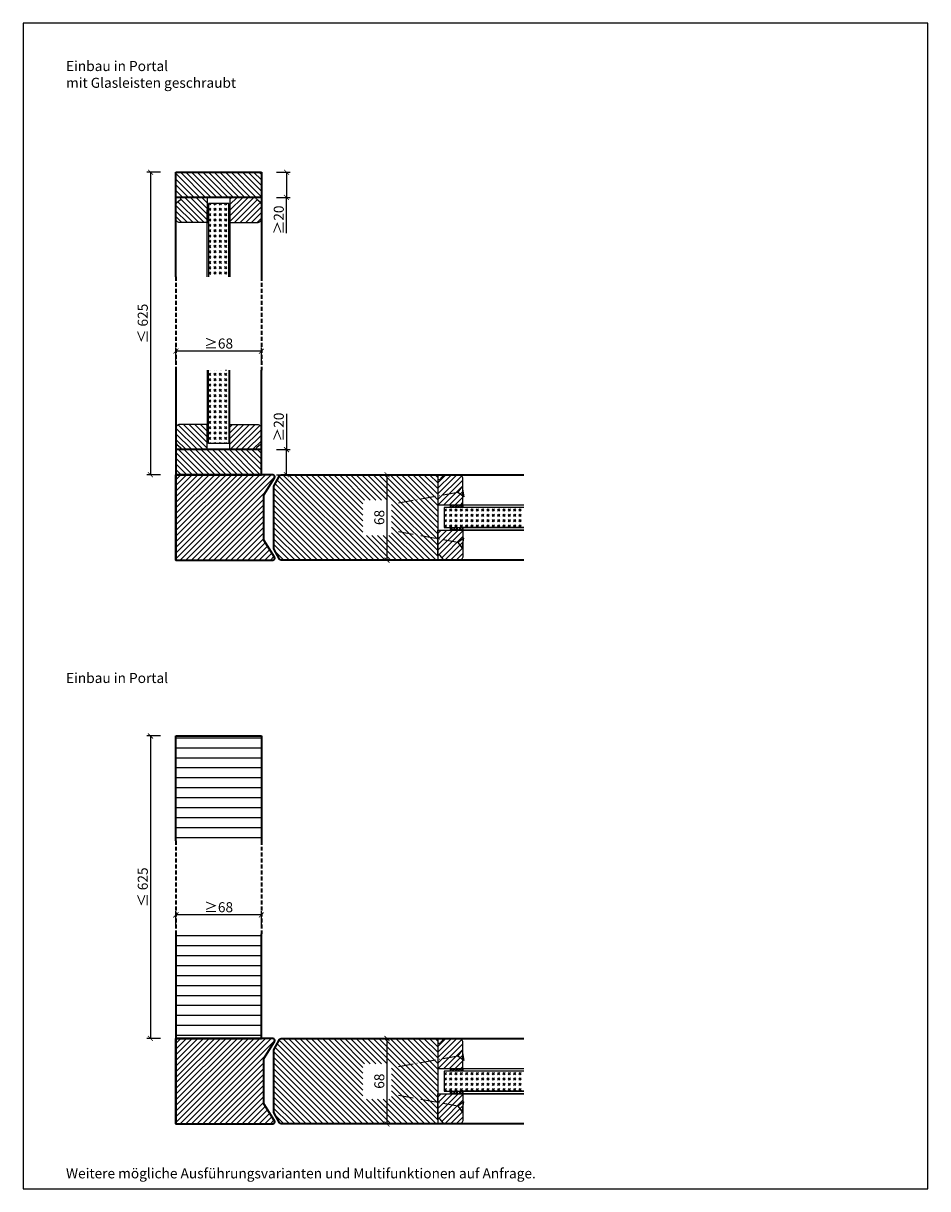
# Model space of a CAD drawing. Units: millimetres. Extents: x 1788 to 83958, y -2235 to 115762.
# Drawn here: x 8915 to 9635, y 1018 to 1946 of the extents above; entities that cross this region are included whole.
import ezdxf

# ---------------------------------------------------------------- set-up
doc = ezdxf.new("R2010")
doc.units = ezdxf.units.MM
doc.header["$PDMODE"] = 34
doc.header["$PDSIZE"] = 5
doc.linetypes.add('ACAD_ISO10W100', pattern=[18, 12, -3, 0, -3])
doc.linetypes.add('VERDECKT2', pattern=[4.7625, 3.175, -1.5875])
doc.layers.get('0').update_dxf_attribs({"true_color": 0x939598})
doc.layers.add('Z_Ansichtsfenster', color=1, linetype='Continuous', plot=False)
for name, color, linetype in [('Z_Bemaßung-Blau 0.10', 150, 'Continuous'), ('Z_Beschlag-Grau 0.10', 8, 'Continuous'), ('Z_Linie-Gelb 0.25', 2, 'Continuous'), ('Z_Linie-Rot 0.20', 1, 'Continuous'), ('Z_Schraffur-Grau 0.10', 8, 'Continuous')]:
    doc.layers.add(name, color=color, linetype=linetype)
doc.layers.add('Z_Kontur-Magenta 0.35', color=6, linetype='Continuous', lineweight=35)
doc.styles.add('DIN', font='txt', dxfattribs={"height": 2})
doc.styles.get("Standard").update_dxf_attribs({"font": 'arial.ttf', "height": 2.5})
doc.dimstyles.new('Bem_Automatisch', dxfattribs={"dimtxt": 2.5, "dimasz": 1, "dimexe": 0.75, "dimexo": 0.75, "dimgap": 0.5, "dimtad": 1, "dimdec": 0, "dimtxsty": 'Standard', "dimblk": 'ARCHTICK', "dimcen": 0, "dimclrd": 256, "dimclre": 256, "dimclrt": 256, "dimadec": 0, "dimazin": 0, "dimtfac": 1, "dimtdec": 0, "dimtmove": 1, "dimatfit": 2, "dimfxl": 2, "dimfxlon": 1, "dimtolj": 1, "dimtzin": 0, "dimlwd": -1, "dimlwe": -1, "dimarcsym": 0})
pattern_1 = [(45, (-6e-11, -448.883), (-2.245064, 2.245064), [])]

# ---------------------------------------------------------------- blocks, each defined once
blk = doc.blocks.new('_ArchTick')
at = {"color": 0, "linetype": 'ByBlock', "const_width": 0.15}
blk.add_lwpolyline([(-0.5, -0.5), (0.5, 0.5)], dxfattribs=at)
blk = doc.blocks.new('*D44')
at = {"layer": 'Defpoints', "color": 0, "transparency": 16777216}
for p in [(9036.34, 1236), (9036.34, 1216), (9104.34, 1216)]:
    blk.add_point(p, dxfattribs=at)
at = {"layer": 'Z_Bemaßung-Blau 0.10', "transparency": 16777216}
for p, q in [((9036.34, 1228), (9036.34, 1239)), ((9104.34, 1236), (9036.34, 1236)), ((9104.34, 1228), (9104.34, 1239))]:
    blk.add_line(p, q, dxfattribs=at)
at = {"layer": 'Z_Bemaßung-Blau 0.10', "transparency": 16777216, "xscale": 4, "yscale": 4, "zscale": 4, "rotation": 180}
blk.add_blockref('_ArchTick', (9036.34, 1236), dxfattribs=at)
at = {"layer": 'Z_Bemaßung-Blau 0.10', "transparency": 16777216, "xscale": 4, "yscale": 4, "zscale": 4}
blk.add_blockref('_ArchTick', (9104.34, 1236), dxfattribs=at)
at = {"layer": 'Z_Bemaßung-Blau 0.10', "transparency": 16777216, "insert": (9070.34, 1242.11), "char_height": 8, "attachment_point": 5, "style": 'DIN'}
blk.add_mtext('\\A1;≥68', dxfattribs=at)
blk = doc.blocks.new('*D45')
at = {"layer": 'Defpoints', "color": 0, "transparency": 16777216}
for p in [(9036.34, 1684.88), (9036.34, 1664.88), (9104.34, 1664.88)]:
    blk.add_point(p, dxfattribs=at)
at = {"layer": 'Z_Bemaßung-Blau 0.10', "transparency": 16777216}
for p, q in [((9036.34, 1676.88), (9036.34, 1687.88)), ((9104.34, 1684.88), (9036.34, 1684.88)), ((9104.34, 1676.88), (9104.34, 1687.88))]:
    blk.add_line(p, q, dxfattribs=at)
at = {"layer": 'Z_Bemaßung-Blau 0.10', "transparency": 16777216, "xscale": 4, "yscale": 4, "zscale": 4, "rotation": 180}
blk.add_blockref('_ArchTick', (9036.34, 1684.88), dxfattribs=at)
at = {"layer": 'Z_Bemaßung-Blau 0.10', "transparency": 16777216, "xscale": 4, "yscale": 4, "zscale": 4}
blk.add_blockref('_ArchTick', (9104.34, 1684.88), dxfattribs=at)
at = {"layer": 'Z_Bemaßung-Blau 0.10', "transparency": 16777216, "insert": (9070.34, 1690.99), "char_height": 8, "attachment_point": 5, "style": 'DIN'}
blk.add_mtext('\\A1;≥68', dxfattribs=at)
blk = doc.blocks.new('*D46')
at = {"layer": 'Defpoints', "color": 0, "transparency": 16777216}
for p in [(9090.34, 1606.48), (9124.34, 1606.48), (9104.34, 1586.48)]:
    blk.add_point(p, dxfattribs=at)
at = {"layer": 'Z_Bemaßung-Blau 0.10', "transparency": 16777216}
for p, q in [((9124.34, 1634.98), (9124.34, 1606.48)), ((9116.34, 1606.48), (9127.34, 1606.48)), ((9124.34, 1586.48), (9124.34, 1606.48)), ((9116.34, 1586.48), (9127.34, 1586.48))]:
    blk.add_line(p, q, dxfattribs=at)
at = {"layer": 'Z_Bemaßung-Blau 0.10', "transparency": 16777216, "xscale": 4, "yscale": 4, "zscale": 4}
for p, rotation in [((9124.34, 1606.48), 90), ((9124.34, 1586.48), 270)]:
    blk.add_blockref('_ArchTick', p, dxfattribs=dict(at, rotation=rotation))
at = {"layer": 'Z_Bemaßung-Blau 0.10', "transparency": 16777216, "insert": (9118.23, 1624.48), "char_height": 8, "attachment_point": 5, "rotation": 90, "style": 'DIN'}
blk.add_mtext('\\A1;≥20', dxfattribs=at)
blk = doc.blocks.new('*D47')
at = {"layer": 'Defpoints', "color": 0, "transparency": 16777216}
for p in [(9104.34, 1827.38), (9090.34, 1807.38), (9124.34, 1807.38)]:
    blk.add_point(p, dxfattribs=at)
at = {"layer": 'Z_Bemaßung-Blau 0.10', "transparency": 16777216}
for p, q in [((9116.34, 1827.38), (9127.34, 1827.38)), ((9124.34, 1827.38), (9124.34, 1807.38)), ((9116.34, 1807.38), (9127.34, 1807.38)), ((9124.34, 1778.88), (9124.34, 1807.38))]:
    blk.add_line(p, q, dxfattribs=at)
at = {"layer": 'Z_Bemaßung-Blau 0.10', "transparency": 16777216, "xscale": 4, "yscale": 4, "zscale": 4}
for p, rotation in [((9124.34, 1827.38), 90), ((9124.34, 1807.38), 270)]:
    blk.add_blockref('_ArchTick', p, dxfattribs=dict(at, rotation=rotation))
at = {"layer": 'Z_Bemaßung-Blau 0.10', "transparency": 16777216, "insert": (9118.23, 1789.38), "char_height": 8, "attachment_point": 5, "rotation": 90, "style": 'DIN'}
blk.add_mtext('\\A1;≥20', dxfattribs=at)
blk = doc.blocks.new('*D48')
at = {"layer": 'Defpoints', "color": 0, "transparency": 16777216}
for p in [(9036.34, 1827.38), (9016.06, 1586.48), (9036.34, 1586.48)]:
    blk.add_point(p, dxfattribs=at)
at = {"layer": 'Z_Bemaßung-Blau 0.10', "transparency": 16777216}
for p, q in [((9024.06, 1827.38), (9013.06, 1827.38)), ((9016.06, 1827.38), (9016.06, 1586.48)), ((9024.06, 1586.48), (9013.06, 1586.48))]:
    blk.add_line(p, q, dxfattribs=at)
at = {"layer": 'Z_Bemaßung-Blau 0.10', "transparency": 16777216, "xscale": 4, "yscale": 4, "zscale": 4}
for p, rotation in [((9016.06, 1827.38), 90), ((9016.06, 1586.48), 270)]:
    blk.add_blockref('_ArchTick', p, dxfattribs=dict(at, rotation=rotation))
at = {"layer": 'Z_Bemaßung-Blau 0.10', "transparency": 16777216, "insert": (9009.95, 1706.93), "char_height": 8, "attachment_point": 5, "rotation": 90, "style": 'DIN'}
blk.add_mtext('\\A1;≤ 625', dxfattribs=at)
blk = doc.blocks.new('*D49')
at = {"layer": 'Defpoints', "color": 0, "transparency": 16777216}
for p in [(9036.34, 1378.5), (9016.06, 1137.6), (9036.34, 1137.6)]:
    blk.add_point(p, dxfattribs=at)
at = {"layer": 'Z_Bemaßung-Blau 0.10', "transparency": 16777216}
for p, q in [((9024.06, 1378.5), (9013.06, 1378.5)), ((9016.06, 1378.5), (9016.06, 1137.6)), ((9024.06, 1137.6), (9013.06, 1137.6))]:
    blk.add_line(p, q, dxfattribs=at)
at = {"layer": 'Z_Bemaßung-Blau 0.10', "transparency": 16777216, "xscale": 4, "yscale": 4, "zscale": 4}
for p, rotation in [((9016.06, 1378.5), 90), ((9016.06, 1137.6), 270)]:
    blk.add_blockref('_ArchTick', p, dxfattribs=dict(at, rotation=rotation))
at = {"layer": 'Z_Bemaßung-Blau 0.10', "transparency": 16777216, "insert": (9009.95, 1258.05), "char_height": 8, "attachment_point": 5, "rotation": 90, "style": 'DIN'}
blk.add_mtext('\\A1;≤ 625', dxfattribs=at)
blk = doc.blocks.new('*D104')
at = {"layer": 'Defpoints', "color": 0, "transparency": 16777216}
for p in [(9176.34, 1586.48), (9176.34, 1518.48), (9204.37, 1518.48)]:
    blk.add_point(p, dxfattribs=at)
at = {"layer": 'Z_Bemaßung-Blau 0.10', "transparency": 16777216}
for p, q in [((9196.37, 1586.48), (9207.37, 1586.48)), ((9204.37, 1586.48), (9204.37, 1518.48)), ((9196.37, 1518.48), (9207.37, 1518.48))]:
    blk.add_line(p, q, dxfattribs=at)
at = {"layer": 'Z_Bemaßung-Blau 0.10', "transparency": 16777216, "xscale": 4, "yscale": 4, "zscale": 4}
for p, rotation in [((9204.37, 1586.48), 90), ((9204.37, 1518.48), 270)]:
    blk.add_blockref('_ArchTick', p, dxfattribs=dict(at, rotation=rotation))
at = {"layer": 'Z_Bemaßung-Blau 0.10', "transparency": 16777216, "insert": (9198.26, 1552.48), "char_height": 8, "attachment_point": 5, "rotation": 90, "style": 'DIN'}
blk.add_mtext('\\A1;68', dxfattribs=at)
blk = doc.blocks.new('*U96')
at = {"layer": 'Z_Beschlag-Grau 0.10', "linetype": 'ACAD_ISO10W100'}
for p, q in [((-3.94, 0.69), (-54.16, 9.55)), ((0.69, 3.94), (-3.94, 0.69)), ((-3.94, 0.69), (-0.69, -3.94))]:
    blk.add_line(p, q, dxfattribs=at)
at = {"layer": 'Z_Beschlag-Grau 0.10'}
blk.add_line((-0.69, -3.94), (0.69, 3.94), dxfattribs=at)
blk = doc.blocks.new('*U97')
at = {"layer": 'Z_Beschlag-Grau 0.10', "linetype": 'ACAD_ISO10W100'}
for p, q in [((-3.94, 0.69), (-54.16, 9.55)), ((0.69, 3.94), (-3.94, 0.69)), ((-3.94, 0.69), (-0.69, -3.94))]:
    blk.add_line(p, q, dxfattribs=at)
at = {"layer": 'Z_Beschlag-Grau 0.10'}
blk.add_line((-0.69, -3.94), (0.69, 3.94), dxfattribs=at)
blk = doc.blocks.new('*D105')
at = {"layer": 'Defpoints', "color": 0, "transparency": 16777216}
for p in [(9176.34, 1137.6), (9176.34, 1069.6), (9204.37, 1069.6)]:
    blk.add_point(p, dxfattribs=at)
at = {"layer": 'Z_Bemaßung-Blau 0.10', "transparency": 16777216}
for p, q in [((9196.37, 1137.6), (9207.37, 1137.6)), ((9204.37, 1137.6), (9204.37, 1069.6)), ((9196.37, 1069.6), (9207.37, 1069.6))]:
    blk.add_line(p, q, dxfattribs=at)
at = {"layer": 'Z_Bemaßung-Blau 0.10', "transparency": 16777216, "xscale": 4, "yscale": 4, "zscale": 4}
for p, rotation in [((9204.37, 1137.6), 90), ((9204.37, 1069.6), 270)]:
    blk.add_blockref('_ArchTick', p, dxfattribs=dict(at, rotation=rotation))
at = {"layer": 'Z_Bemaßung-Blau 0.10', "transparency": 16777216, "insert": (9198.26, 1103.6), "char_height": 8, "attachment_point": 5, "rotation": 90, "style": 'DIN'}
blk.add_mtext('\\A1;68', dxfattribs=at)

msp = doc.modelspace()

# ---------------------------------------------------------------- hatches: boundary and pattern name
at = {"layer": 'Z_Schraffur-Grau 0.10'}
h = msp.add_hatch(dxfattribs=at)
h.set_pattern_fill('ANSI31', color=256, angle=90)
h.set_pattern_definition([(135, (1543, 379.8962), (-2.245064, -2.245064), [])])
h.paths.add_polyline_path([(9104.34, 1807.38), (9036.34, 1807.38), (9036.34, 1827.38), (9104.34, 1827.38)])
h = msp.add_hatch(dxfattribs=at)
h.set_pattern_fill('ANSI31', color=256, angle=-90, style=0)
h.set_pattern_definition([(315, (8927.906, 2627.8514), (2.245064, 2.245064), [])])
h.paths.add_polyline_path([(9061.34, 1807.38), (9040.34, 1807.38), (9040.34, 1805.91), (9037.06, 1803.21, 0.221695), (9036.34, 1801.68), (9036.34, 1790.38, 0.414214), (9039.34, 1787.38), (9061.34, 1787.38)])
h = msp.add_hatch(dxfattribs=at)
h.set_pattern_fill('GOST_GLASS', color=256, scale=0.5, angle=-90)
h.paths.add_polyline_path([(9078.34, 1743.98), (9062.34, 1743.98), (9062.34, 1802.38), (9078.34, 1802.38)])
h = msp.add_hatch(dxfattribs=at)
h.set_pattern_fill('ANSI31', color=256)
h.set_pattern_definition([(45, (1524, 379.8962), (-2.245064, 2.245064), [])])
h.paths.add_polyline_path([(9104.34, 1790.38, -0.414214), (9101.34, 1787.38), (9079.34, 1787.38), (9079.34, 1807.38), (9100.34, 1807.38), (9100.34, 1806.38, 0.22329), (9100.7, 1805.61), (9103.63, 1803.21, -0.221695), (9104.34, 1801.68)])
h = msp.add_hatch(dxfattribs=at)
h.set_pattern_fill('GOST_GLASS', color=256, scale=0.5, angle=-90)
h.paths.add_polyline_path([(9078.34, 1669.88), (9062.34, 1669.88), (9062.34, 1611.48), (9078.34, 1611.48)])
h = msp.add_hatch(dxfattribs=at)
h.set_pattern_fill('ANSI31', color=256, angle=-90, style=0)
h.set_pattern_definition([(315, (8927.906, 2701.9552), (2.245064, 2.245064), [])])
h.paths.add_polyline_path([(9061.34, 1626.48), (9039.34, 1626.48, 0.414214), (9036.34, 1623.48), (9036.34, 1612.18, 0.22759), (9037.09, 1610.62), (9040.34, 1607.96), (9040.34, 1606.48), (9061.34, 1606.48)])
h = msp.add_hatch(dxfattribs=at)
h.set_pattern_fill('ANSI31', color=256)
h.set_pattern_definition([(45, (1524, 454), (-2.245064, 2.245064), [])])
h.paths.add_polyline_path([(9104.34, 1623.48, 0.414214), (9101.34, 1626.48), (9079.34, 1626.48), (9079.34, 1606.48), (9100.34, 1606.48), (9100.34, 1607.48, -0.22329), (9100.7, 1608.25), (9103.63, 1610.65, 0.221695), (9104.34, 1612.18)])
h = msp.add_hatch(dxfattribs=at)
h.set_pattern_fill('ANSI31', color=256, angle=90)
h.set_pattern_definition([(135, (1543, 454), (-2.245064, -2.245064), [])])
h.paths.add_polyline_path([(9104.34, 1606.48), (9036.34, 1606.48), (9036.34, 1586.48), (9104.34, 1586.48)])
h = msp.add_hatch(dxfattribs=at)
h.set_pattern_fill('ANSI31', color=256)
h.set_pattern_definition([(45, (-166.1018, 650.8468), (-2.245064, 2.245064), [])])
h.paths.add_polyline_path([(9114.79, 1584.15, 0.599022), (9113.54, 1586.48), (9036.34, 1586.48), (9036.34, 1518.48), (9113.46, 1518.48, 0.606815), (9114.69, 1520.84), (9106.34, 1534.48), (9106.34, 1570.48)])
h = msp.add_hatch(dxfattribs=at)
h.set_pattern_fill('ANSI31', color=256, angle=90)
h.set_pattern_definition([(135, (-307.637, 140.579), (-2.245064, -2.245064), [])])
edge = h.paths.add_edge_path()
edge.add_line((9244.84, 1586.48), (9120.23, 1586.48))
edge.add_arc((9120.23, 1584.98), 1.5, 90, 151.42193)
edge.add_line((9118.91, 1585.7), (9114.34, 1577.48))
edge.add_line((9114.34, 1577.48), (9114.34, 1527.48))
edge.add_line((9114.34, 1527.48), (9118.93, 1519.24))
edge.add_arc((9120.23, 1519.98), 1.5, 209.62144, 270)
edge.add_line((9120.23, 1518.48), (9244.84, 1518.48))
edge.add_line((9244.84, 1518.48), (9244.84, 1586.48))
h.paths.add_polyline_path([(9208.07, 1538.05), (9208.07, 1566.35), (9185.12, 1566.35), (9185.12, 1538.05)], flags=16)
h = msp.add_hatch(dxfattribs=at)
h.set_pattern_fill('ANSI31', color=256)
h.paths.add_polyline_path([(9264.84, 1562.48), (9264.84, 1583.48, 0.414214), (9261.84, 1586.48), (9250.54, 1586.48, 0.22759), (9248.98, 1585.73), (9246.62, 1582.85, -0.225991), (9245.84, 1582.48), (9244.84, 1582.48), (9244.84, 1562.48)])
h = msp.add_hatch(dxfattribs=at)
h.set_pattern_fill('GOST_GLASS', color=256, scale=0.5)
h.set_pattern_definition([(45, (459.1894, -258.2228), (4.2426407, -1e-15), [2.5, -3.5]), (45, (460.25, -258.2228), (4.2426407, -1e-15), [1, -5]), (45, (459.1894, -257.1622), (4.2426407, -1e-15), [1, -5])])
h.paths.add_polyline_path([(9313.19, 1544.48), (9313.19, 1560.48), (9249.84, 1560.48), (9249.84, 1544.48)])
h = msp.add_hatch(dxfattribs=at)
h.set_pattern_fill('ANSI37', color=256, scale=0.5, style=0)
h.set_pattern_definition([(45, (8337.4726, 1557.529), (-1.122532, 1.122532), []), (135, (8337.4726, 1557.529), (-1.122532, -1.122532), [])])
h.paths.add_polyline_path([(9254.84, 1560.48), (9264.84, 1560.48), (9264.84, 1562.48), (9254.84, 1562.48)])
h = msp.add_hatch(dxfattribs=at)
h.set_pattern_fill('ANSI31', color=256)
h.paths.add_polyline_path([(9264.84, 1542.48), (9264.84, 1521.48, -0.414214), (9261.84, 1518.48), (9250.54, 1518.48, -0.22759), (9248.98, 1519.23), (9244.84, 1524.28), (9244.84, 1542.48)])
h = msp.add_hatch(dxfattribs=at)
h.set_pattern_fill('ANSI37', color=256, scale=0.5, style=0)
h.set_pattern_definition([(45, (8337.4726, 1539.029), (-1.122532, 1.122532), []), (135, (8337.4726, 1539.029), (-1.122532, -1.122532), [])])
h.paths.add_polyline_path([(9254.84, 1542.48), (9264.84, 1542.48), (9264.84, 1544.48), (9254.84, 1544.48)])
h = msp.add_hatch(dxfattribs=at)
h.set_pattern_fill('ANSI31', color=256, scale=2.5, angle=135)
h.set_pattern_definition([(180, (743, 162.617), (-1e-15, -7.9375), [])])
h.paths.add_polyline_path([(9104.34, 1378.5), (9036.34, 1378.5), (9036.34, 1295.1), (9104.34, 1295.1)])
h = msp.add_hatch(dxfattribs=at)
h.set_pattern_fill('ANSI31', color=256, scale=2.5, angle=135)
h.set_pattern_definition([(180, (743, 5.117), (-1e-15, -7.9375), [])])
h.paths.add_polyline_path([(9104.34, 1221), (9036.34, 1221), (9036.34, 1137.6), (9104.34, 1137.6)])
h = msp.add_hatch(dxfattribs=at)
h.set_pattern_fill('ANSI31', color=256)
h.set_pattern_definition([(45, (-166.1018, 201.9638), (-2.245064, 2.245064), [])])
h.paths.add_polyline_path([(9114.79, 1135.27, 0.599022), (9113.54, 1137.6), (9036.34, 1137.6), (9036.34, 1069.6), (9113.46, 1069.6, 0.606815), (9114.69, 1071.96), (9106.34, 1085.6), (9106.34, 1121.6)])
h = msp.add_hatch(dxfattribs=at)
h.set_pattern_fill('ANSI31', color=256, angle=90)
h.set_pattern_definition([(135, (-307.637, -308.304), (-2.245064, -2.245064), [])])
edge = h.paths.add_edge_path()
edge.add_line((9244.84, 1137.6), (9120.23, 1137.6))
edge.add_arc((9120.23, 1136.1), 1.5, 90, 151.42193)
edge.add_line((9118.91, 1136.82), (9114.34, 1128.6))
edge.add_line((9114.34, 1128.6), (9114.34, 1078.6))
edge.add_line((9114.34, 1078.6), (9118.93, 1070.36))
edge.add_arc((9120.23, 1071.1), 1.5, 209.62144, 270)
edge.add_line((9120.23, 1069.6), (9244.84, 1069.6))
edge.add_line((9244.84, 1069.6), (9244.84, 1137.6))
h.paths.add_polyline_path([(9208.07, 1089.17), (9208.07, 1117.46), (9185.12, 1117.46), (9185.12, 1089.17)], flags=16)
h = msp.add_hatch(dxfattribs=at)
h.set_pattern_fill('ANSI31', color=256)
h.set_pattern_definition(pattern_1)
h.paths.add_polyline_path([(9264.84, 1113.6), (9264.84, 1134.6, 0.414214), (9261.84, 1137.6), (9250.54, 1137.6, 0.22759), (9248.98, 1136.85), (9246.62, 1133.97, -0.225991), (9245.84, 1133.6), (9244.84, 1133.6), (9244.84, 1113.6)])
h = msp.add_hatch(dxfattribs=at)
h.set_pattern_fill('GOST_GLASS', color=256, scale=0.5)
h.set_pattern_definition([(45, (459.1894, -707.1058), (4.2426407, -1e-15), [2.5, -3.5]), (45, (460.25, -707.1058), (4.2426407, -1e-15), [1, -5]), (45, (459.1894, -706.045), (4.2426407, -1e-15), [1, -5])])
h.paths.add_polyline_path([(9313.19, 1095.6), (9313.19, 1111.6), (9249.84, 1111.6), (9249.84, 1095.6)])
h = msp.add_hatch(dxfattribs=at)
h.set_pattern_fill('ANSI37', color=256, scale=0.5, style=0)
h.set_pattern_definition([(45, (8337.4726, 1108.646), (-1.122532, 1.122532), []), (135, (8337.4726, 1108.646), (-1.122532, -1.122532), [])])
h.paths.add_polyline_path([(9254.84, 1111.6), (9264.84, 1111.6), (9264.84, 1113.6), (9254.84, 1113.6)])
h = msp.add_hatch(dxfattribs=at)
h.set_pattern_fill('ANSI37', color=256, scale=0.5, style=0)
h.set_pattern_definition([(45, (8337.4726, 1090.146), (-1.122532, 1.122532), []), (135, (8337.4726, 1090.146), (-1.122532, -1.122532), [])])
h.paths.add_polyline_path([(9254.84, 1093.6), (9264.84, 1093.6), (9264.84, 1095.6), (9254.84, 1095.6)])
h = msp.add_hatch(dxfattribs=at)
h.set_pattern_fill('ANSI31', color=256)
h.set_pattern_definition(pattern_1)
h.paths.add_polyline_path([(9264.84, 1093.6), (9264.84, 1072.6, -0.414214), (9261.84, 1069.6), (9250.54, 1069.6, -0.22759), (9248.98, 1070.35), (9244.84, 1075.4), (9244.84, 1093.6)])

# ---------------------------------------------------------------- linework, layer by layer
at = {"layer": 'Z_Ansichtsfenster'}
msp.add_lwpolyline([(8914.84, 1017.98), (9634.84, 1017.98), (9634.84, 1945.98), (8914.84, 1945.98)], close=True, dxfattribs=at)
at = {"layer": 'Z_Kontur-Magenta 0.35'}
for p, q in [((9036.34, 1807.38), (9036.34, 1827.38)), ((9036.34, 1827.38), (9104.34, 1827.38)), ((9104.34, 1827.38), (9104.34, 1807.38)), ((9036.34, 1743.98), (9036.34, 1807.38)), ((9104.34, 1807.38), (9036.34, 1807.38)), ((9104.34, 1807.38), (9104.34, 1743.98)), ((9036.34, 1669.88), (9036.34, 1606.48)), ((9104.34, 1606.48), (9104.34, 1669.88)), ((9036.34, 1606.48), (9036.34, 1586.48)), ((9104.34, 1606.48), (9036.34, 1606.48)), ((9104.34, 1586.48), (9104.34, 1606.48)), ((9036.34, 1358.5), (9036.34, 1378.5)), ((9036.34, 1378.5), (9104.34, 1378.5)), ((9104.34, 1378.5), (9104.34, 1358.5)), ((9036.34, 1295.1), (9036.34, 1358.5)), ((9104.34, 1358.5), (9104.34, 1295.1)), ((9036.34, 1221), (9036.34, 1157.6)), ((9104.34, 1157.6), (9104.34, 1221)), ((9036.34, 1157.6), (9036.34, 1137.6)), ((9104.34, 1137.6), (9104.34, 1157.6)), ((9036.34, 1137.6), (9104.34, 1137.6)), ((9036.34, 1137.6), (9104.34, 1137.6))]:
    msp.add_line(p, q, dxfattribs=at)
at = {"layer": 'Z_Kontur-Magenta 0.35', "linetype": 'VERDECKT2'}
for p, q in [((9036.34, 1743.98), (9036.34, 1669.88)), ((9104.34, 1743.98), (9104.34, 1669.88)), ((9036.34, 1295.1), (9036.34, 1221)), ((9104.34, 1295.1), (9104.34, 1221))]:
    msp.add_line(p, q, dxfattribs=at)
at = {"layer": 'Z_Kontur-Magenta 0.35'}
for points in [[(9036.34, 1518.48), (9036.34, 1586.48), (9036.34, 1518.48), (9113.46, 1518.48, 0.606815), (9114.69, 1520.84), (9106.34, 1534.48), (9106.34, 1570.48), (9114.79, 1584.15, 0.599022), (9113.54, 1586.48), (9036.34, 1586.48), (9104.34, 1586.48)], [(9313.19, 1518.48), (9120.23, 1518.48, -0.27461), (9118.91, 1519.26), (9114.34, 1527.48), (9114.34, 1577.48), (9118.91, 1585.7, -0.27461), (9120.23, 1586.48), (9313.19, 1586.48)], [(9313.19, 1069.6), (9120.23, 1069.6, -0.27461), (9118.91, 1070.38), (9114.34, 1078.6), (9114.34, 1128.6), (9118.91, 1136.82, -0.27461), (9120.23, 1137.6), (9313.19, 1137.6)]]:
    msp.add_lwpolyline(points, format="xyb", dxfattribs=at)
msp.add_lwpolyline([(9113.46, 1069.6, 0.606815), (9114.69, 1071.96), (9106.34, 1085.6), (9106.34, 1121.6), (9114.79, 1135.27, 0.599022), (9113.54, 1137.6), (9036.34, 1137.6), (9036.34, 1069.6), (9036.34, 1137.6), (9036.34, 1069.6)], format="xyb", close=True, dxfattribs=at)
at = {"layer": 'Z_Linie-Gelb 0.25'}
for p, q in [((9244.84, 1586.48), (9244.84, 1518.48)), ((9244.84, 1137.6), (9244.84, 1069.6))]:
    msp.add_line(p, q, dxfattribs=at)
for points in [[(9036.34, 1801.68, -0.221695), (9037.06, 1803.21), (9039.97, 1805.6, 0.225991), (9040.34, 1806.38), (9040.34, 1807.38), (9061.34, 1807.38), (9061.34, 1787.38), (9039.34, 1787.38, -0.414214), (9036.34, 1790.38), (9036.34, 1801.68), (9036.34, 1800.92)], [(9104.34, 1801.68, 0.221695), (9103.63, 1803.21), (9100.71, 1805.6, -0.225991), (9100.34, 1806.38), (9100.34, 1807.38), (9079.34, 1807.38), (9079.34, 1787.38), (9101.34, 1787.38, 0.414214), (9104.34, 1790.38), (9104.34, 1801.68), (9104.34, 1800.92)], [(9036.34, 1612.18, 0.221695), (9037.06, 1610.65), (9039.97, 1608.26, -0.225991), (9040.34, 1607.48), (9040.34, 1606.48), (9061.34, 1606.48), (9061.34, 1626.48), (9039.34, 1626.48, 0.414214), (9036.34, 1623.48), (9036.34, 1612.18), (9036.34, 1612.95)], [(9104.34, 1612.18, -0.221695), (9103.63, 1610.65), (9100.71, 1608.26, 0.225991), (9100.34, 1607.48), (9100.34, 1606.48), (9079.34, 1606.48), (9079.34, 1626.48), (9101.34, 1626.48, -0.414214), (9104.34, 1623.48), (9104.34, 1612.18), (9104.34, 1612.95)], [(9250.54, 1586.48, 0.221695), (9249.01, 1585.77), (9246.62, 1582.85, -0.225991), (9245.84, 1582.48), (9244.84, 1582.48), (9244.84, 1562.48), (9264.84, 1562.48), (9264.84, 1583.48, 0.414214), (9261.84, 1586.48), (9250.54, 1586.48), (9251.3, 1586.48)], [(9250.54, 1518.48, -0.221695), (9249.01, 1519.2), (9246.62, 1522.11, 0.225991), (9245.84, 1522.48), (9244.84, 1522.48), (9244.84, 1542.48), (9264.84, 1542.48), (9264.84, 1521.48, -0.414214), (9261.84, 1518.48), (9250.54, 1518.48), (9251.3, 1518.48)], [(9250.54, 1137.6, 0.221695), (9249.01, 1136.88), (9246.62, 1133.97, -0.225991), (9245.84, 1133.6), (9244.84, 1133.6), (9244.84, 1113.6), (9264.84, 1113.6), (9264.84, 1134.6, 0.414214), (9261.84, 1137.6), (9250.54, 1137.6), (9251.3, 1137.6)], [(9250.54, 1069.6, -0.221695), (9249.01, 1070.31), (9246.62, 1073.23, 0.225991), (9245.84, 1073.6), (9244.84, 1073.6), (9244.84, 1093.6), (9264.84, 1093.6), (9264.84, 1072.6, -0.414214), (9261.84, 1069.6), (9250.54, 1069.6), (9251.3, 1069.6)]]:
    msp.add_lwpolyline(points, format="xyb", dxfattribs=at)
for points in [[(9078.34, 1743.98), (9078.34, 1802.38), (9062.34, 1802.38), (9062.34, 1743.98)], [(9078.34, 1669.88), (9078.34, 1611.48), (9062.34, 1611.48), (9062.34, 1669.88)], [(9313.19, 1560.48), (9249.84, 1560.48), (9249.84, 1544.48), (9313.19, 1544.48)], [(9313.19, 1111.6), (9249.84, 1111.6), (9249.84, 1095.6), (9313.19, 1095.6)]]:
    msp.add_lwpolyline(points, dxfattribs=at)
for points in [[(9061.34, 1787.38), (9061.34, 1797.38), (9062.34, 1797.38), (9062.34, 1787.38), (9061.34, 1787.38)], [(9078.34, 1787.38), (9078.34, 1797.38), (9079.34, 1797.38), (9079.34, 1787.38), (9078.34, 1787.38)], [(9061.34, 1626.48), (9061.34, 1616.48), (9062.34, 1616.48), (9062.34, 1626.48), (9061.34, 1626.48)], [(9078.34, 1626.48), (9078.34, 1616.48), (9079.34, 1616.48), (9079.34, 1626.48), (9078.34, 1626.48)], [(9264.84, 1560.48), (9254.84, 1560.48), (9254.84, 1562.48), (9264.84, 1562.48), (9264.84, 1560.48)], [(9264.84, 1542.48), (9254.84, 1542.48), (9254.84, 1544.48), (9264.84, 1544.48), (9264.84, 1542.48)], [(9264.84, 1111.6), (9254.84, 1111.6), (9254.84, 1113.6), (9264.84, 1113.6), (9264.84, 1111.6)], [(9264.84, 1093.6), (9254.84, 1093.6), (9254.84, 1095.6), (9264.84, 1095.6), (9264.84, 1093.6)]]:
    msp.add_lwpolyline(points, close=True, dxfattribs=at)
at = {"layer": 'Z_Linie-Rot 0.20'}
for points in [[(9061.34, 1743.98), (9061.34, 1787.38), (9062.34, 1787.38), (9062.34, 1743.98)], [(9078.34, 1743.98), (9078.34, 1787.38), (9079.34, 1787.38), (9079.34, 1743.98)], [(9061.34, 1669.88), (9061.34, 1626.48), (9062.34, 1626.48), (9062.34, 1669.88)], [(9078.34, 1669.88), (9078.34, 1626.48), (9079.34, 1626.48), (9079.34, 1669.88)], [(9313.19, 1560.48), (9264.84, 1560.48), (9264.84, 1562.48), (9313.19, 1562.48)], [(9313.19, 1542.48), (9264.84, 1542.48), (9264.84, 1544.48), (9313.19, 1544.48)], [(9313.19, 1544.48), (9264.84, 1544.48), (9264.84, 1542.48), (9313.19, 1542.48)], [(9313.19, 1111.6), (9264.84, 1111.6), (9264.84, 1113.6), (9313.19, 1113.6)], [(9313.19, 1093.6), (9264.84, 1093.6), (9264.84, 1095.6), (9313.19, 1095.6)], [(9313.19, 1095.6), (9264.84, 1095.6), (9264.84, 1093.6), (9313.19, 1093.6)]]:
    msp.add_lwpolyline(points, dxfattribs=at)

# ---------------------------------------------------------------- block references
at = {"layer": 'Z_Beschlag-Grau 0.10', "xscale": -1, "rotation": 180}
for p in [(9264.84, 1572.98), (9264.84, 1124.1)]:
    msp.add_blockref('*U97', p, dxfattribs=at)
at = {"layer": 'Z_Beschlag-Grau 0.10'}
for p in [(9264.84, 1531.98), (9264.84, 1083.1)]:
    msp.add_blockref('*U96', p, dxfattribs=at)

# ---------------------------------------------------------------- texts
at = {"layer": 'Z_Bemaßung-Blau 0.10', "char_height": 8, "attachment_point": 7, "style": 'DIN'}
for s, width, insert in [('\\A1;Einbau in Portal\\Pmit Glasleisten geschraubt', 299.0704, (8948.84, 1894.62)), ('\\A1;Einbau in Portal', 299.0704, (8948.84, 1420.65)), ('Weitere mögliche Ausführungsvarianten und Multifunktionen auf Anfrage.', 625.0423, (8948.84, 1026.19))]:
    msp.add_mtext_dynamic_manual_height_columns(s, width=width, gutter_width=50, heights=[0], dxfattribs=dict(at, insert=insert))

# ---------------------------------------------------------------- dimensions: what is measured, and where the dimension line sits
at = {"layer": 'Z_Bemaßung-Blau 0.10'}
for base, p1, p2, picture, middle in [((9016.06, 1586.48), (9036.34, 1827.38), (9036.34, 1586.48), '*D48', (9009.95, 1706.93)), ((9016.06, 1137.6), (9036.34, 1378.5), (9036.34, 1137.6), '*D49', (9009.95, 1258.05))]:
    dim = msp.add_linear_dim(base=base, p1=p1, p2=p2, angle=90, text='≤ 625', dimstyle='Bem_Automatisch', override={"dimtxsty": 'DIN'}, dxfattribs=at)
    dim.commit()
    dim.dimension.update_dxf_attribs({"geometry": picture, "text_midpoint": middle})
for base, p1, p2, angle, picture, middle in [((9124.34, 1807.38), (9104.34, 1827.38), (9090.34, 1807.38), 90, '*D47', (9124.34, 1789.38)), ((9124.34, 1606.48), (9104.34, 1586.48), (9090.34, 1606.48), 270, '*D46', (9124.34, 1624.48))]:
    dim = msp.add_linear_dim(base=base, p1=p1, p2=p2, angle=angle, text='≥<>', dimstyle='Bem_Automatisch', override={"dimtxsty": 'DIN'}, dxfattribs=at)
    dim.commit()
    dim.dimension.update_dxf_attribs({"geometry": picture, "text_midpoint": middle, "dimtype": 160})
for base, p1, p2, picture, middle in [((9036.34, 1684.88), (9104.34, 1664.88), (9036.34, 1664.88), '*D45', (9070.34, 1684.88)), ((9036.34, 1236), (9104.34, 1216), (9036.34, 1216), '*D44', (9070.34, 1236))]:
    dim = msp.add_linear_dim(base=base, p1=p1, p2=p2, text='≥<>', dimstyle='Bem_Automatisch', override={"dimscale": 0, "dimtxsty": 'DIN'}, dxfattribs=at)
    dim.commit()
    dim.dimension.update_dxf_attribs({"geometry": picture, "text_midpoint": middle, "dimtype": 160})
for base, p1, p2, picture, middle in [((9204.37, 1518.48), (9176.34, 1586.48), (9176.34, 1518.48), '*D104', (9198.26, 1552.48)), ((9204.37, 1069.6), (9176.34, 1137.6), (9176.34, 1069.6), '*D105', (9198.26, 1103.6))]:
    dim = msp.add_linear_dim(base=base, p1=p1, p2=p2, angle=90, dimstyle='Bem_Automatisch', override={"dimtxsty": 'DIN'}, dxfattribs=at)
    dim.commit()
    dim.dimension.update_dxf_attribs({"geometry": picture, "text_midpoint": middle})

doc.saveas('drawing.dxf')
